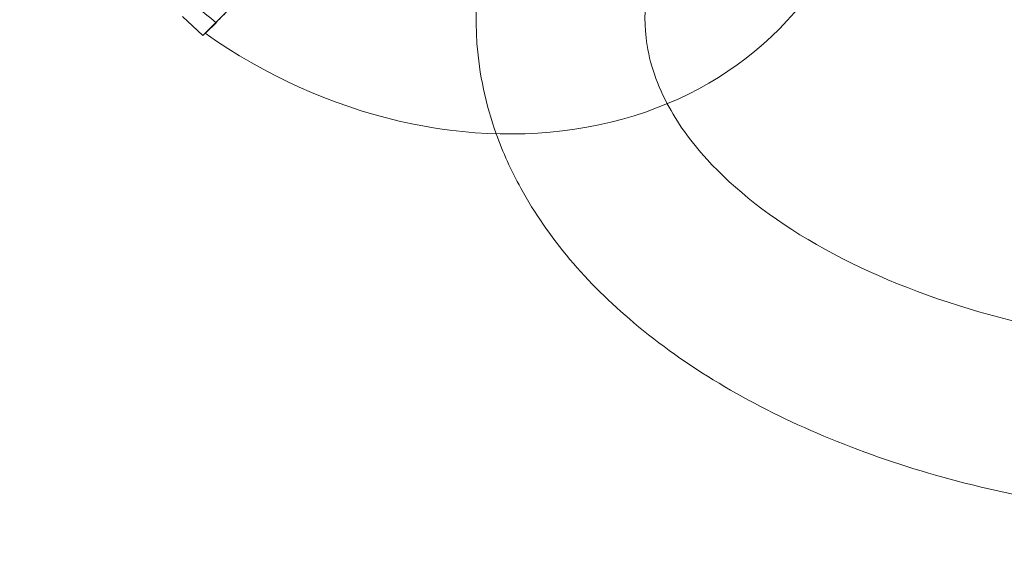
# Model space of a CAD drawing. Units: millimetres. Extents: x 0 to 11058, y 0 to 11360.
# Drawn here: x 5469 to 5539, y 1761 to 1799 of the extents above; entities that cross this region are included whole.
import ezdxf

# ---------------------------------------------------------------- set-up
doc = ezdxf.new("R2010")
doc.units = ezdxf.units.MM
doc.layers.add('TITAN_STREFA', color=172, linetype='Continuous', lineweight=18)

# ---------------------------------------------------------------- blocks, each defined once
blk = doc.blocks.new('A$Cf867a1c8')
at = {"color": 0, "linetype": 'Continuous', "lineweight": 0}
blk.add_line((23292.318, 14512.577), (23293.754, 14511.243), dxfattribs=at)
blk.add_line((23292.318, 14512.577), (23293.754, 14511.243), dxfattribs=at)
blk.add_ellipse((23297.128, 14516.396), major_axis=(-8.849, -9.524), ratio=0.090099, start_param=1.084883, end_param=2.338767, dxfattribs=at)
blk.add_ellipse((23297.128, 14516.396), major_axis=(-8.849, -9.524), ratio=0.090099, start_param=1.084883, end_param=2.338767, dxfattribs=at)
at = {"color": 0, "linetype": 'Continuous', "lineweight": 0, "extrusion": (0, 0, -1)}
for centre, major_axis, ratio, start_param, end_param in [((23309.728, 14533.899), (27.301, -19.415), 0.821103, -0.271268, 1.566211), ((23309.728, 14533.899), (27.301, -19.415), 0.821103, -0.271268, 1.566211), ((23298.923, 14518.104), (8.849, 9.524), 0.090099, -4.121729, -4.01726), ((23298.923, 14518.104), (8.849, 9.524), 0.090099, 2.161456, 2.265925), ((23298.923, 14518.104), (8.849, 9.524), 0.090099, -4.01726, -3.995191), ((23298.923, 14518.104), (8.849, 9.524), 0.090099, 2.265925, 2.287994)]:
    blk.add_ellipse(centre, major_axis=major_axis, ratio=ratio, start_param=start_param, end_param=end_param, dxfattribs=at)
at = {"color": 0, "linetype": 'Continuous', "lineweight": 0}
for points, knots in [([(23316.581, 14524.813), (23316.035, 14523.858), (23315.548, 14522.879), (23313.618, 14518.316), (23312.944, 14514.466), (23313.385, 14508.486), (23313.851, 14506.331), (23314.593, 14504.258)], [2.8159218, 2.8159218, 2.8159218, 2.8159218, 2.8968589, 2.8968589, 3.1851309, 3.1851309, 3.3499421, 3.3499421, 3.3499421, 3.3499421]), ([(23303.941, 14522.407), (23303.836, 14522.274), (23303.728, 14522.139), (23303.409, 14521.742), (23303.193, 14521.478), (23302.762, 14520.957), (23302.527, 14520.676), (23302.029, 14520.088), (23301.767, 14519.782), (23301.23, 14519.161), (23300.954, 14518.846), (23300.403, 14518.222), (23300.127, 14517.914), (23299.592, 14517.319), (23299.307, 14517.005), (23298.72, 14516.363), (23298.418, 14516.036), (23297.81, 14515.384), (23297.506, 14515.06), (23296.909, 14514.432), (23296.617, 14514.127), (23296.062, 14513.553), (23295.773, 14513.256), (23295.189, 14512.663), (23294.894, 14512.366), (23294.369, 14511.843), (23294.137, 14511.614), (23293.912, 14511.394)], [41.732692, 41.732692, 41.732692, 41.732692, 42.353483, 42.353483, 43.547386, 43.547386, 44.759948, 44.759948, 45.972511, 45.972511, 47.185073, 47.185073, 48.397636, 48.397636, 49.622647, 49.622647, 50.847659, 50.847659, 52.07267, 52.07267, 53.297681, 53.297681, 54.52353, 54.52353, 55.749378, 55.749378, 56.742208, 56.742208, 56.742208, 56.742208]), ([(23303.941, 14522.407), (23303.836, 14522.274), (23303.728, 14522.139), (23303.409, 14521.742), (23303.193, 14521.478), (23302.762, 14520.957), (23302.527, 14520.676), (23302.029, 14520.088), (23301.767, 14519.782), (23301.23, 14519.161), (23300.954, 14518.846), (23300.403, 14518.222), (23300.127, 14517.914), (23299.592, 14517.319), (23299.307, 14517.005), (23298.72, 14516.363), (23298.418, 14516.036), (23297.81, 14515.384), (23297.506, 14515.06), (23296.909, 14514.432), (23296.617, 14514.127), (23296.062, 14513.553), (23295.773, 14513.256), (23295.189, 14512.663), (23294.894, 14512.366), (23294.369, 14511.843), (23294.137, 14511.614), (23293.912, 14511.394)], [41.732692, 41.732692, 41.732692, 41.732692, 42.353483, 42.353483, 43.547386, 43.547386, 44.759948, 44.759948, 45.972511, 45.972511, 47.185073, 47.185073, 48.397636, 48.397636, 49.622647, 49.622647, 50.847659, 50.847659, 52.07267, 52.07267, 53.297681, 53.297681, 54.52353, 54.52353, 55.749378, 55.749378, 56.742208, 56.742208, 56.742208, 56.742208]), ([(23325.406, 14514.757), (23325.151, 14513.525), (23325.096, 14512.317), (23325.407, 14509.566), (23325.886, 14508.003), (23326.738, 14506.391)], [3.0198108, 3.0198108, 3.0198108, 3.0198108, 3.2081945, 3.2081945, 3.4442798, 3.4442798, 3.4442798, 3.4442798]), ([(23294.708, 14512.138), (23294.185, 14512.559), (23293.668, 14512.987), (23293.148, 14513.429), (23293.139, 14513.437), (23293.13, 14513.444)], [-2.017158, -2.017158, -2.017158, -2.017158, 0, 0, 0.035661, 0.035661, 0.035661, 0.035661]), ([(23294.708, 14512.138), (23294.185, 14512.559), (23293.668, 14512.987), (23293.148, 14513.429), (23293.139, 14513.437), (23293.13, 14513.444)], [-2.017158, -2.017158, -2.017158, -2.017158, 0, 0, 0.035661, 0.035661, 0.035661, 0.035661]), ([(23293.912, 14511.394), (23293.959, 14511.437), (23294.007, 14511.481), (23294.272, 14511.726), (23294.491, 14511.932), (23294.708, 14512.138)], [17.897611, 17.897611, 17.897611, 17.897611, 18.13445, 18.13445, 19.21512, 19.21512, 19.21512, 19.21512]), ([(23293.912, 14511.394), (23293.959, 14511.437), (23294.007, 14511.481), (23294.272, 14511.726), (23294.491, 14511.932), (23294.708, 14512.138)], [17.897611, 17.897611, 17.897611, 17.897611, 18.13445, 18.13445, 19.21512, 19.21512, 19.21512, 19.21512]), ([(23326.738, 14506.391), (23327.428, 14505.087), (23328.365, 14503.756), (23331.5, 14500.315), (23334.126, 14498.234), (23340.469, 14494.604), (23344.143, 14493.043), (23351.888, 14490.712), (23355.898, 14489.886), (23360.042, 14489.395)], [3.44428, 3.44428, 3.44428, 3.44428, 3.635269, 3.635269, 3.942716, 3.942716, 4.240933, 4.240933, 4.514614, 4.514614, 4.514614, 4.514614]), ([(23314.593, 14504.258), (23315.068, 14502.932), (23315.655, 14501.639), (23318.287, 14496.848), (23321.031, 14493.648), (23328.054, 14487.734), (23332.475, 14485.103), (23342.419, 14480.834), (23347.967, 14479.221), (23355.546, 14477.88), (23357.346, 14477.621), (23359.161, 14477.417)], [3.349942, 3.349942, 3.349942, 3.349942, 3.455291, 3.455291, 3.753168, 3.753168, 4.083847, 4.083847, 4.421391, 4.421391, 4.524666, 4.524666, 4.524666, 4.524666])]:
    blk.add_open_spline(points, degree=3, knots=knots, dxfattribs=at)

msp = doc.modelspace()

# ---------------------------------------------------------------- linework, layer by layer
at = {"layer": 'TITAN_STREFA', "color": 0}
msp.add_circle((5557.519, 5860.129, 700), 5500, dxfattribs=at)

# ---------------------------------------------------------------- block references
msp.add_blockref('A$Cf867a1c8', (-17811.642, -12713.213, 2700.026), dxfattribs=at)

doc.saveas('drawing.dxf')
